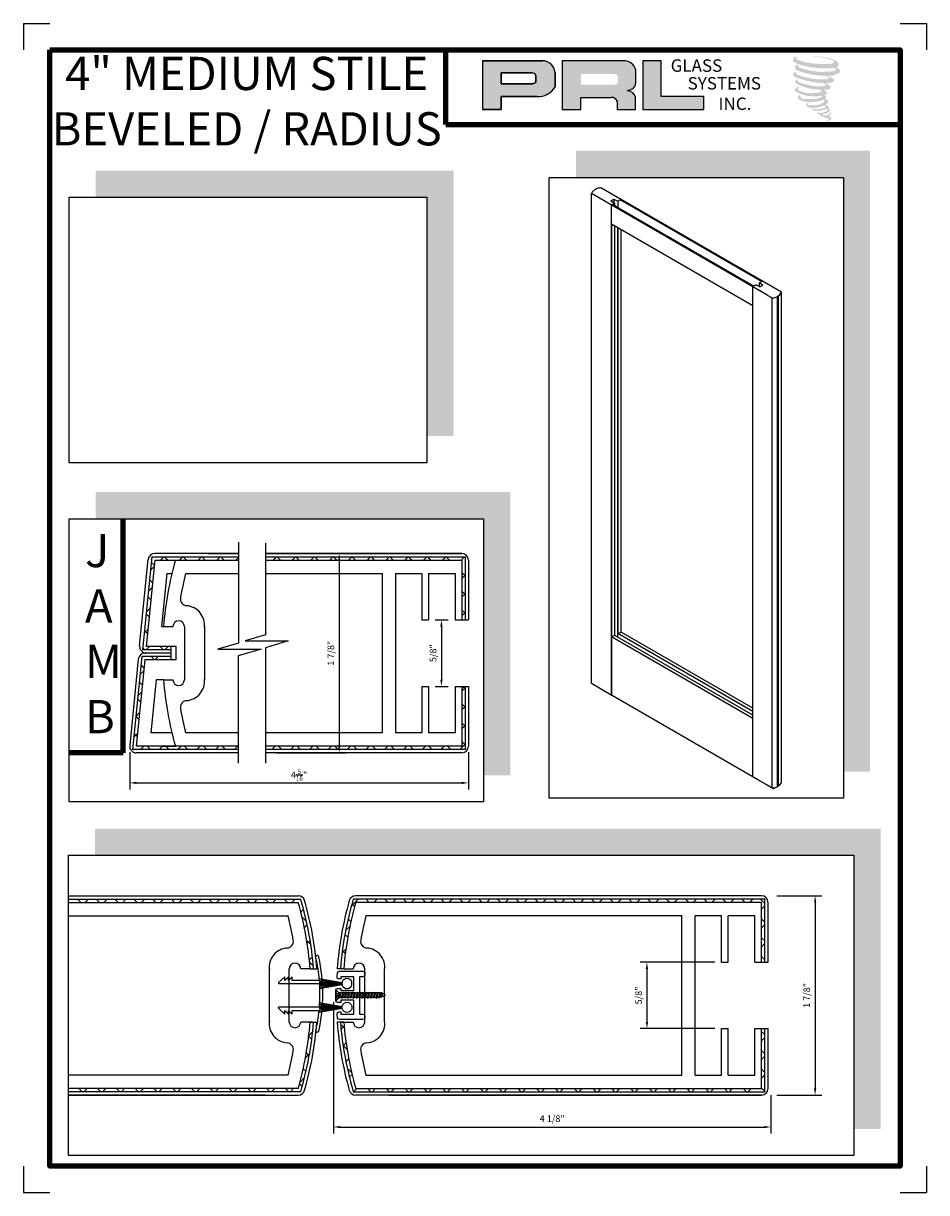
# Model space of a CAD drawing. Units: inches. Extents: x 150 to 158.5, y 17.4 to 28.4.
import ezdxf

# ---------------------------------------------------------------- set-up
doc = ezdxf.new("R2010")
doc.units = ezdxf.units.IN
doc.header["$MEASUREMENT"] = 0
doc.linetypes.add('DASHED', pattern=[0.75, 0.5, -0.25])
doc.layers.add('ADPDETAIL1', color=1, linetype='Continuous')
doc.layers.add('ADPDETAIL3', color=5, linetype='Continuous')
doc.layers.add('Rails', color=4, linetype='Continuous', lineweight=30)
doc.layers.add('THICK', color=5, linetype='Continuous', lineweight=120)
doc.layers.add('SHEET', color=40, linetype='Continuous', plot=False)
doc.styles.add('PRL arch det', font='ROMANS.shx')
doc.styles.add('SMALL', font='ALD721N.TTF', dxfattribs={"width": 0.75, "height": 0.1875})
doc.styles.get("Standard").update_dxf_attribs({"font": 'arial.ttf'})
doc.dimstyles.new('PRL arch det', dxfattribs={"dimtxt": 0.125, "dimasz": 0.18, "dimexe": 0.125, "dimexo": 0.25, "dimgap": 0.0625, "dimtad": 1, "dimdec": 5, "dimzin": 0, "dimdsep": 46, "dimlunit": 4, "dimtxsty": 'PRL arch det', "dimcen": 0.09, "dimclrd": 1, "dimclre": 3, "dimclrt": 7, "dimadec": 0, "dimazin": 0, "dimtfac": 1, "dimtdec": 5, "dimtofl": 0, "dimtmove": 0, "dimatfit": 3, "dimfxl": 0, "dimfrac": 2, "dimtolj": 1, "dimtzin": 0, "dimlwd": -1, "dimlwe": -1, "dimarcsym": 0})
pattern_1 = [(45, (42.40302, -113.1271), (-0.08838835, 0.08838835), []), (135, (42.40302, -113.1271), (-0.08838835, -0.08838835), [])]
pattern_2 = [(45, (15.91737, -114.19153), (-0.08838835, 0.08838835), []), (135, (15.91737, -114.19153), (-0.08838835, -0.08838835), [])]
pattern_3 = [(45, (14.92117, -114.19153), (-0.08838835, 0.08838835), []), (135, (14.92117, -114.19153), (-0.08838835, -0.08838835), [])]

# ---------------------------------------------------------------- blocks, each defined once
blk = doc.blocks.new('*D50')
at = {"color": 3}
for p, q in [((152.354, 23.374), (153.007, 23.374)), ((152.354, 21.499), (153.007, 21.499))]:
    blk.add_line(p, q, dxfattribs=at)
at = {"color": 1}
blk.add_line((152.945, 23.311), (152.945, 21.561), dxfattribs=at)
for points in [[(152.934, 23.311), (152.955, 23.311), (152.945, 23.374)], [(152.934, 21.561), (152.955, 21.561), (152.945, 21.499)]]:
    blk.add_solid(points, dxfattribs=at)
at = {"layer": 'Defpoints', "color": 0}
for p in [(152.291, 23.374), (152.291, 21.499), (152.945, 21.499)]:
    blk.add_point(p, dxfattribs=at)
at = {"color": 7, "insert": (152.866, 22.436), "char_height": 0.0625, "attachment_point": 5, "rotation": 90, "style": 'PRL arch det'}
blk.add_mtext('\\A1;1 7/8"', dxfattribs=at)
blk = doc.blocks.new('*D51')
at = {"color": 3}
for p, q in [((153.848, 22.749), (153.969, 22.749)), ((153.848, 22.124), (153.969, 22.124))]:
    blk.add_line(p, q, dxfattribs=at)
at = {"color": 1}
blk.add_line((153.907, 22.686), (153.907, 22.186), dxfattribs=at)
for points in [[(153.896, 22.686), (153.917, 22.686), (153.907, 22.749)], [(153.896, 22.186), (153.917, 22.186), (153.907, 22.124)]]:
    blk.add_solid(points, dxfattribs=at)
at = {"layer": 'Defpoints', "color": 0}
for p in [(153.786, 22.749), (153.786, 22.124), (153.907, 22.124)]:
    blk.add_point(p, dxfattribs=at)
at = {"color": 7, "insert": (153.828, 22.436), "char_height": 0.0625, "attachment_point": 5, "rotation": 90, "style": 'PRL arch det'}
blk.add_mtext('\\A1;5/8"', dxfattribs=at)
blk = doc.blocks.new('*D52')
at = {"color": 3}
for p, q in [((150.973, 21.505), (150.973, 21.153)), ((154.161, 21.505), (154.161, 21.153))]:
    blk.add_line(p, q, dxfattribs=at)
at = {"color": 1}
blk.add_line((151.036, 21.216), (154.098, 21.216), dxfattribs=at)
for points in [[(151.036, 21.226), (151.036, 21.205), (150.973, 21.216)], [(154.098, 21.226), (154.098, 21.205), (154.161, 21.216)]]:
    blk.add_solid(points, dxfattribs=at)
at = {"layer": 'Defpoints', "color": 0}
for p in [(150.973, 21.567), (154.161, 21.567), (154.161, 21.216)]:
    blk.add_point(p, dxfattribs=at)
at = {"color": 7, "insert": (152.567, 21.291), "char_height": 0.0625, "attachment_point": 5, "style": 'PRL arch det'}
blk.add_mtext('\\A1;4{\\H0.6978x;\\S5/16;}"', dxfattribs=at)
blk = doc.blocks.new('SCREW')
at = {"layer": 'ADPDETAIL1', "linetype": 'Continuous'}
for p, q in [((0, -0.048), (0, 0.048)), ((0.005, 0.05), (0.027, 0.027)), ((0.026, 0), (0.029, 0.004)), ((0.026, 0), (0.029, -0.004)), ((0.027, -0.027), (0.027, 0.027)), ((0.029, 0.019), (0.027, 0.019)), ((0.031, 0.025), (0.029, 0.019)), ((0.029, 0.019), (0.043, -0.024)), ((0.031, 0.025), (0.039, 0.019)), ((0.048, -0.029), (0.031, 0.025)), ((0.056, 0.019), (0.039, 0.019)), ((0.039, 0.019), (0.053, -0.024)), ((0.058, 0.025), (0.056, 0.019)), ((0.056, 0.019), (0.07, -0.024)), ((0.058, 0.025), (0.066, 0.019)), ((0.075, -0.029), (0.058, 0.025)), ((0.083, 0.019), (0.066, 0.019)), ((0.066, 0.019), (0.08, -0.024)), ((0.085, 0.025), (0.083, 0.019)), ((0.083, 0.019), (0.097, -0.024)), ((0.085, 0.025), (0.093, 0.019)), ((0.102, -0.029), (0.085, 0.025)), ((0.11, 0.019), (0.093, 0.019)), ((0.093, 0.019), (0.107, -0.024)), ((0.112, 0.025), (0.11, 0.019)), ((0.11, 0.019), (0.124, -0.024)), ((0.112, 0.025), (0.12, 0.019)), ((0.129, -0.029), (0.112, 0.025)), ((0.137, 0.019), (0.12, 0.019)), ((0.12, 0.019), (0.134, -0.024)), ((0.139, 0.025), (0.137, 0.019)), ((0.137, 0.019), (0.151, -0.024)), ((0.139, 0.025), (0.147, 0.019)), ((0.156, -0.029), (0.139, 0.025)), ((0.164, 0.019), (0.147, 0.019)), ((0.147, 0.019), (0.161, -0.024)), ((0.166, 0.025), (0.164, 0.019)), ((0.164, 0.019), (0.178, -0.024)), ((0.166, 0.025), (0.174, 0.019)), ((0.183, -0.029), (0.166, 0.025)), ((0.191, 0.019), (0.174, 0.019)), ((0.174, 0.019), (0.188, -0.024)), ((0.193, 0.025), (0.191, 0.019)), ((0.191, 0.019), (0.205, -0.024)), ((0.193, 0.025), (0.201, 0.019)), ((0.21, -0.029), (0.193, 0.025)), ((0.218, 0.019), (0.201, 0.019)), ((0.201, 0.019), (0.215, -0.024)), ((0.22, 0.025), (0.218, 0.019)), ((0.218, 0.019), (0.232, -0.024)), ((0.22, 0.025), (0.228, 0.019)), ((0.237, -0.029), (0.22, 0.025)), ((0.245, 0.019), (0.228, 0.019)), ((0.228, 0.019), (0.242, -0.024)), ((0.247, 0.025), (0.245, 0.019)), ((0.245, 0.019), (0.259, -0.024)), ((0.247, 0.025), (0.255, 0.019)), ((0.264, -0.029), (0.247, 0.025)), ((0.272, 0.019), (0.255, 0.019)), ((0.255, 0.019), (0.269, -0.024)), ((0.274, 0.025), (0.272, 0.019)), ((0.272, 0.019), (0.286, -0.024)), ((0.274, 0.025), (0.282, 0.019)), ((0.291, -0.029), (0.274, 0.025)), ((0.299, 0.019), (0.282, 0.019)), ((0.282, 0.019), (0.296, -0.024)), ((0.301, 0.025), (0.299, 0.019)), ((0.299, 0.019), (0.313, -0.024)), ((0.301, 0.025), (0.309, 0.019)), ((0.318, -0.029), (0.301, 0.025)), ((0.326, 0.019), (0.309, 0.019)), ((0.309, 0.019), (0.323, -0.024)), ((0.328, 0.025), (0.326, 0.019)), ((0.326, 0.019), (0.34, -0.024)), ((0.328, 0.025), (0.336, 0.019)), ((0.345, -0.029), (0.328, 0.025)), ((0.353, 0.019), (0.336, 0.019)), ((0.336, 0.019), (0.35, -0.024)), ((0.355, 0.025), (0.353, 0.019)), ((0.353, 0.019), (0.367, -0.024)), ((0.355, 0.025), (0.363, 0.019)), ((0.372, -0.029), (0.355, 0.025)), ((0.38, 0.019), (0.363, 0.019)), ((0.363, 0.019), (0.377, -0.024)), ((0.382, 0.025), (0.38, 0.019)), ((0.38, 0.019), (0.394, -0.024)), ((0.382, 0.025), (0.39, 0.019)), ((0.399, -0.029), (0.382, 0.025)), ((0.407, 0.019), (0.39, 0.019)), ((0.39, 0.019), (0.404, -0.024)), ((0.409, 0.025), (0.407, 0.019)), ((0.407, 0.019), (0.421, -0.024)), ((0.407, 0.019), (0.421, -0.024)), ((0.426, -0.029), (0.409, 0.025)), ((0.409, 0.025), (0.417, 0.019)), ((0.455, 0.008), (0.417, 0.019)), ((0.417, 0.019), (0.431, -0.024)), ((0.432, 0.015), (0.443, -0.018)), ((0.005, -0.05), (0.027, -0.027)), ((0.043, -0.024), (0.027, -0.024)), ((0.043, -0.024), (0.048, -0.029)), ((0.053, -0.024), (0.048, -0.029)), ((0.07, -0.024), (0.053, -0.024)), ((0.07, -0.024), (0.075, -0.029)), ((0.08, -0.024), (0.075, -0.029)), ((0.097, -0.024), (0.08, -0.024)), ((0.097, -0.024), (0.102, -0.029)), ((0.107, -0.024), (0.102, -0.029)), ((0.124, -0.024), (0.107, -0.024)), ((0.124, -0.024), (0.129, -0.029)), ((0.134, -0.024), (0.129, -0.029)), ((0.151, -0.024), (0.134, -0.024)), ((0.151, -0.024), (0.156, -0.029)), ((0.161, -0.024), (0.156, -0.029)), ((0.178, -0.024), (0.161, -0.024)), ((0.178, -0.024), (0.183, -0.029)), ((0.188, -0.024), (0.183, -0.029)), ((0.205, -0.024), (0.188, -0.024)), ((0.205, -0.024), (0.21, -0.029)), ((0.215, -0.024), (0.21, -0.029)), ((0.232, -0.024), (0.215, -0.024)), ((0.232, -0.024), (0.237, -0.029)), ((0.242, -0.024), (0.237, -0.029)), ((0.259, -0.024), (0.242, -0.024)), ((0.259, -0.024), (0.264, -0.029)), ((0.269, -0.024), (0.264, -0.029)), ((0.286, -0.024), (0.269, -0.024)), ((0.286, -0.024), (0.291, -0.029)), ((0.296, -0.024), (0.291, -0.029)), ((0.313, -0.024), (0.296, -0.024)), ((0.313, -0.024), (0.318, -0.029)), ((0.323, -0.024), (0.318, -0.029)), ((0.34, -0.024), (0.323, -0.024)), ((0.34, -0.024), (0.345, -0.029)), ((0.35, -0.024), (0.345, -0.029)), ((0.367, -0.024), (0.35, -0.024)), ((0.367, -0.024), (0.372, -0.029)), ((0.377, -0.024), (0.372, -0.029)), ((0.394, -0.024), (0.377, -0.024)), ((0.394, -0.024), (0.399, -0.029)), ((0.404, -0.024), (0.399, -0.029)), ((0.421, -0.024), (0.404, -0.024)), ((0.421, -0.024), (0.426, -0.029)), ((0.431, -0.024), (0.426, -0.029)), ((0.456, -0.013), (0.431, -0.024))]:
    blk.add_line(p, q, dxfattribs=at)
for centre, radius, start, end in [((0.003, 0.048), 0.00286, 43.6483, 179.9982), ((0.452, -0.003), 0.0108, 294.1337, 72.7128), ((0.003, -0.048), 0.00286, 180.0014, 316.3521)]:
    blk.add_arc(centre, radius, start, end, dxfattribs=at)
at = {"layer": 'ADPDETAIL3', "linetype": 'DASHED'}
for p, q in [((0.034, 0), (0, 0.027)), ((0, 0), (0.034, 0)), ((0, -0.027), (0.034, 0))]:
    blk.add_line(p, q, dxfattribs=at)
at = {"layer": 'Defpoints', "color": 0, "linetype": 'ByBlock'}
blk.add_point((0, 0), dxfattribs=at)
blk.add_point((0, 0), dxfattribs=at)
blk = doc.blocks.new('*D53')
at = {"color": 3}
for p, q in [((152.891, 19.154), (152.891, 17.916)), ((157.006, 18.279), (157.006, 17.916))]:
    blk.add_line(p, q, dxfattribs=at)
at = {"color": 1}
blk.add_line((152.954, 17.978), (156.944, 17.978), dxfattribs=at)
for points in [[(152.954, 17.989), (152.954, 17.968), (152.891, 17.978)], [(156.944, 17.989), (156.944, 17.968), (157.006, 17.978)]]:
    blk.add_solid(points, dxfattribs=at)
at = {"layer": 'Defpoints', "color": 0}
for p in [(152.891, 19.216), (157.006, 18.341), (157.006, 17.978)]:
    blk.add_point(p, dxfattribs=at)
at = {"color": 7, "insert": (154.949, 18.057), "char_height": 0.0625, "attachment_point": 5, "style": 'PRL arch det'}
blk.add_mtext('\\A1;4 1/8"', dxfattribs=at)
blk = doc.blocks.new('*D54')
at = {"color": 3}
for p, q in [((157.063, 20.154), (157.486, 20.154)), ((157.063, 18.279), (157.486, 18.279))]:
    blk.add_line(p, q, dxfattribs=at)
at = {"color": 1}
blk.add_line((157.423, 20.091), (157.423, 18.341), dxfattribs=at)
for points in [[(157.413, 20.091), (157.434, 20.091), (157.423, 20.154)], [(157.413, 18.341), (157.434, 18.341), (157.423, 18.279)]]:
    blk.add_solid(points, dxfattribs=at)
at = {"layer": 'Defpoints', "color": 0}
for p in [(157, 20.154), (157, 18.279), (157.423, 18.279)]:
    blk.add_point(p, dxfattribs=at)
at = {"color": 7, "insert": (157.344, 19.216), "char_height": 0.0625, "attachment_point": 5, "rotation": 90, "style": 'PRL arch det'}
blk.add_mtext('\\A1;1 7/8"', dxfattribs=at)
blk = doc.blocks.new('*D55')
at = {"color": 3}
for p, q in [((156.481, 19.529), (155.778, 19.529)), ((156.481, 18.904), (155.778, 18.904))]:
    blk.add_line(p, q, dxfattribs=at)
at = {"color": 1}
blk.add_line((155.841, 19.466), (155.841, 18.966), dxfattribs=at)
for points in [[(155.83, 19.466), (155.851, 19.466), (155.841, 19.529)], [(155.83, 18.966), (155.851, 18.966), (155.841, 18.904)]]:
    blk.add_solid(points, dxfattribs=at)
at = {"layer": 'Defpoints', "color": 0}
for p in [(156.544, 19.529), (155.841, 18.904), (156.544, 18.904)]:
    blk.add_point(p, dxfattribs=at)
at = {"color": 7, "insert": (155.762, 19.216), "char_height": 0.0625, "attachment_point": 5, "rotation": 90, "style": 'PRL arch det'}
blk.add_mtext('\\A1;5/8"', dxfattribs=at)

msp = doc.modelspace()

# ---------------------------------------------------------------- hatches: boundary and pattern name
for points in [[(157.63997, 27.95558, 0.18811563), (157.64099, 27.99216, 0.15984431), (157.52131, 28.03892, 0.05578775), (157.42425, 28.05292, 0.01590184), (157.41166, 28.05292, 0.49797195), (157.41255, 28.04939, 0.00930641), (157.43124, 28.04796, -0.01457365), (157.45845, 28.04446, -0.02822471), (157.5148, 28.03422, -0.02588953), (157.57481, 28.01893, -0.20113417), (157.60357, 27.99896, -0.25850073), (157.55828, 27.97973, -0.04843967), (157.34969, 27.99193, -0.07010625), (157.2543, 28.02296, -0.83762011), (157.25282, 28.04523, 0.69934878), (157.25206, 28.04818, 0.45345355), (157.21459, 28.00786, 0.10466253), (157.25864, 27.98088, 0.0847025), (157.51804, 27.93847, 0.05274313), (157.59698, 27.94, -1.33647978), (157.59878, 27.91359, -0.12157955), (157.3026, 27.93573, -0.17038592), (157.2618, 27.95718, -0.1718286), (157.26523, 27.96532, 0.37677464), (157.27093, 27.97168, 0.1172168), (157.2511, 27.97044, 0.69567953), (157.24728, 27.92235, 0.09122385), (157.49391, 27.86899, -0.03416805), (157.5174, 27.86764, -0.15920237), (157.55404, 27.84619, -0.4889897), (157.54628, 27.83763, -0.04873628), (157.46996, 27.83424, -0.08923411), (157.25101, 27.88095, -0.27564809), (157.24261, 27.89009, -0.32252395), (157.25206, 27.89726, 0.739414), (157.25092, 27.90071, 0.35482471), (157.21597, 27.88667, 0.35210787), (157.24129, 27.8549, 0.07213429), (157.45142, 27.80204, -0.06542275), (157.49969, 27.79975, -0.12290835), (157.52556, 27.78019, -0.18288291), (157.47837, 27.76821, -0.08379754), (157.35783, 27.78305, -0.05867808), (157.26426, 27.81068, -0.31353022), (157.25633, 27.82193, -0.42354589), (157.26159, 27.82822, 0.57134183), (157.25326, 27.8322, 0.43155899), (157.23738, 27.80098, 0.12863625), (157.45629, 27.73837, -0.5027591), (157.48443, 27.72101, -0.13727995), (157.42309, 27.70623, -0.1281827), (157.27061, 27.72818, -0.64719706), (157.2684, 27.75334, 1.04413608), (157.26324, 27.76106, 0.53122577), (157.2362, 27.72358, 0.13750016), (157.38132, 27.67717, 0.07209577), (157.48018, 27.68044, -1.04199713), (157.48772, 27.67325, -0.16637175), (157.45359, 27.6555, -0.05421364), (157.35212, 27.64879, -0.03341077), (157.30505, 27.65284, -0.30513626), (157.28337, 27.67028, -0.38226005), (157.28596, 27.67796, 0.57927337), (157.26965, 27.68178, 0.44310443), (157.26914, 27.64634, 0.13164471), (157.36943, 27.622, 0.09842028), (157.49265, 27.63894, -0.66869364), (157.5105, 27.62516, -0.11497936), (157.46793, 27.59944, -0.14895967), (157.35748, 27.59415, -0.377121), (157.36568, 27.61307, 0.61359108), (157.354, 27.61344, 0.71220463), (157.35898, 27.5719, 0.10492824), (157.41929, 27.56678, 0.09913799), (157.49499, 27.58491, -0.28413776), (157.52311, 27.58442, -0.6450478), (157.52327, 27.57306, -0.09760676), (157.47595, 27.55583, -0.08526996), (157.42026, 27.55498, 0.02047379), (157.41219, 27.56001, 0.91555502), (157.40237, 27.54852, 0.20114132), (157.43671, 27.53981, 0.1157868), (157.52007, 27.5517, -0.0244205), (157.53506, 27.55739, -0.67439793), (157.54023, 27.54748, -0.20122972), (157.48879, 27.5198, -0.08465922), (157.45707, 27.51823, -0.49042359), (157.45368, 27.52709, -0.14080333), (157.45748, 27.53177, 0.7436951), (157.4514, 27.53407, 0.30509268), (157.44517, 27.51342, 0.26123007), (157.47119, 27.50558, -0.48077623), (157.47347, 27.50148, 0.56857795), (157.48799, 27.48357, 0.00586527), (157.50883, 27.48267, -0.51977895), (157.51001, 27.48114, 0.35583086), (157.51485, 27.47402, -0.00379804), (157.52864, 27.46993, 0.0717179), (157.53828, 27.46786, 0.00680918), (157.55053, 27.46493, -0.13002747), (157.55595, 27.45898, -0.37022287), (157.55128, 27.45123, 0.00807418), (157.5423, 27.44606, -0.04709367), (157.53898, 27.44448, 0.34097195), (157.538, 27.4446, 0.36942921), (157.53658, 27.44035, 0.54187949), (157.54225, 27.43925, 0.11294301), (157.57509, 27.46088, 0.0989918), (157.57643, 27.46924, 0.21409667), (157.57366, 27.47483, 0.06426193), (157.56131, 27.48197, -0.19538867), (157.55545, 27.49232, 0.15835558), (157.57249, 27.51017, 0.31958181), (157.56665, 27.52105, 0.06413455), (157.5591, 27.52425, 0.49526863), (157.55716, 27.52094, -0.36487583), (157.56267, 27.51039, -0.07826545), (157.54257, 27.50003, -0.07648153), (157.51141, 27.49479, -0.02880748), (157.49603, 27.49472, -0.95458063), (157.49592, 27.50854, 0.02899707), (157.52007, 27.51276, 0.24357052), (157.56301, 27.54663, 0.43731684), (157.5531, 27.55917, -0.39667912), (157.54618, 27.56499, 0.22951701), (157.55046, 27.57612, 0.2139492), (157.53289, 27.59065, 0.02807827), (157.52731, 27.5909, -0.30078455), (157.52102, 27.59587, 0.21144576), (157.54512, 27.62466, 0.33412934), (157.53342, 27.64241, 0.06902323), (157.52165, 27.64661, -0.03709425), (157.5173, 27.64701, -0.6419816), (157.51765, 27.65095, 0.57418884), (157.51523, 27.68435, -0.73293301), (157.51455, 27.69141, 0.29625738), (157.53383, 27.70798, 0.30832655), (157.51022, 27.73218, -0.68820746), (157.50742, 27.73583, -0.16824448), (157.51957, 27.73657, 0.19081344), (157.56388, 27.74774, 0.24605644), (157.56584, 27.77151, 0.08608648), (157.51624, 27.79875, -0.90820137), (157.51685, 27.80159, 0.02408239), (157.56772, 27.80266, 0.24501371), (157.5952, 27.81429, 0.29761965), (157.60204, 27.83275, 0.11431315), (157.54609, 27.86297, -0.09170651), (157.54011, 27.86619, -0.56217305), (157.54193, 27.86774, 0.06466503), (157.6058, 27.87585, 0.06926987), (157.65039, 27.895, 0.28755998), (157.65741, 27.91395, 0.37224997), (157.63048, 27.93778, -0.05218457), (157.62123, 27.94143, -0.36093218), (157.62541, 27.94537, 0.21387626)], [(156.37662, 27.54997), (156.37662, 27.67361), (155.97544, 27.67361), (155.97545, 28.0099), (155.80085, 28.0099), (155.80085, 27.54997)], [(157.94069, 27.16245), (155.17157, 27.16245), (155.17157, 26.91245), (157.69069, 26.91245), (157.69069, 21.32192), (157.94069, 21.32192)], [(154.02084, 26.97601), (150.65351, 26.97601), (150.65351, 26.72601), (153.77084, 26.72601), (153.77084, 24.47775), (154.02084, 24.47775)], [(154.55404, 23.95106), (150.65351, 23.95106), (150.65351, 23.70106), (154.30404, 23.70106), (154.30404, 21.2867), (154.55404, 21.2867)], [(158.03892, 20.78566), (150.64771, 20.78566), (150.64771, 20.53566), (157.78892, 20.53566), (157.78892, 17.96081), (158.03892, 17.96081)]]:
    msp.add_hatch(color=256).paths.add_polyline_path(points)
h = msp.add_hatch(color=256)
h.paths.add_polyline_path([(154.29375, 27.54997), (154.46841, 27.54997), (154.46841, 27.6744), (154.80554, 27.6744, 0.29257955), (154.97602, 27.76387), (154.97602, 27.89832, 0.38584331), (154.85719, 28.0099), (154.29375, 28.0099)])
h.paths.add_polyline_path([(154.46754, 27.89533), (154.75899, 27.89533, -0.28493857), (154.79506, 27.87413), (154.79506, 27.80599), (154.78511, 27.80119), (154.77095, 27.79435), (154.75355, 27.79151), (154.46754, 27.79151)], flags=16)
h = msp.add_hatch(color=256)
h.paths.add_polyline_path([(155.04267, 28.0099), (155.04267, 27.54997), (155.21827, 27.54997), (155.21827, 27.66452), (155.50557, 27.66452, -0.31646425), (155.56149, 27.62959), (155.56149, 27.54997), (155.7342, 27.54997), (155.7342, 27.66689, 0.2985214), (155.66177, 27.72696, -1), (155.66177, 27.73215, 0.35986415), (155.73755, 27.80052), (155.73755, 27.92043, 0.34870163), (155.6178, 28.0099)])
h.paths.add_polyline_path([(155.53233, 27.88451, -0.23304285), (155.56778, 27.86156), (155.56778, 27.80752, -0.23913358), (155.53879, 27.78396), (155.22038, 27.78396), (155.22038, 27.88451)], flags=16)
h = msp.add_hatch()
h.set_pattern_fill('ANSI37', color=256, style=0)
h.set_pattern_definition(pattern_1)
h.paths.add_polyline_path([(152.25203, 23.34209), (152.25203, 23.31109), (154.09819, 23.31109), (154.09819, 22.74859), (154.12919, 22.74859), (154.12919, 23.34209)])
h.paths.add_polyline_path([(151.99649, 23.31109), (151.99649, 23.34209), (151.18232, 23.34209), (151.09482, 22.46709), (151.36426, 22.46709), (151.36426, 22.49859), (151.12913, 22.49859), (151.21038, 23.31109)])
h = msp.add_hatch()
h.set_pattern_fill('ANSI37', color=256, style=0)
h.set_pattern_definition(pattern_1)
h.paths.add_polyline_path([(152.25084, 21.56109), (152.25084, 21.53009), (154.12919, 21.53009), (154.12919, 22.12359), (154.09819, 22.12359), (154.09819, 21.56109)])
h.paths.add_polyline_path([(151.9953, 21.53009), (151.9953, 21.56109), (151.03538, 21.56109), (151.11663, 22.37359), (151.36426, 22.37359), (151.36426, 22.40459), (151.08857, 22.40459), (151.00112, 21.53009)])
h = msp.add_hatch()
h.set_pattern_fill('ANSI37', color=256, style=0)
h.set_pattern_definition(pattern_2)
edge = h.paths.add_edge_path()
edge.add_line((150.39771, 20.12221), (150.39771, 20.09121))
edge.add_line((150.39771, 20.09121), (152.55953, 20.09121))
edge.add_arc((149.49198, 19.21621), 3.1899, 4.495013, 15.920491, ccw=False)
edge.add_line((152.67207, 19.46621), (152.70316, 19.46621))
edge.add_arc((149.49198, 19.21621), 3.2209, 4.451663, 16.337075)
edge.add_line((152.58283, 20.12221), (150.39771, 20.12221))
h = msp.add_hatch()
h.set_pattern_fill('ANSI37', color=256, style=0)
h.set_pattern_definition(pattern_3)
h.paths.add_polyline_path([(153.07676, 20.12221, 0.05190643), (152.95643, 19.46621), (152.98753, 19.46621, -0.04989439), (153.10007, 20.09121), (156.91882, 20.09121), (156.91882, 19.52871), (156.94982, 19.52871), (156.94982, 20.12221)])
h = msp.add_hatch()
h.set_pattern_fill('ANSI37', color=256, style=0)
h.set_pattern_definition(pattern_2)
edge = h.paths.add_edge_path()
edge.add_line((150.39771, 18.34121), (150.39771, 18.31021))
edge.add_line((150.39771, 18.31021), (152.58283, 18.31021))
edge.add_arc((149.49198, 19.21621), 3.2209, 343.662925, 355.548337)
edge.add_line((152.70316, 18.96621), (152.67207, 18.96621))
edge.add_arc((149.49198, 19.21621), 3.1899, 344.079509, 355.504987, ccw=False)
edge.add_line((152.55953, 18.34121), (150.39771, 18.34121))
h = msp.add_hatch()
h.set_pattern_fill('ANSI37', color=256, style=0)
h.set_pattern_definition(pattern_3)
h.paths.add_polyline_path([(153.10007, 18.34121, -0.04989439), (152.98753, 18.96621), (152.95643, 18.96621, 0.05190643), (153.07676, 18.31021), (156.94982, 18.31021), (156.94982, 18.90371), (156.91882, 18.90371), (156.91882, 18.34121)])

# ---------------------------------------------------------------- linework, layer by layer
for p, q in [((154.85719, 28.0099), (154.29375, 28.0099)), ((154.29375, 28.0099), (154.29375, 27.54997)), ((154.29375, 28.0099), (154.85719, 28.0099)), ((155.6178, 28.0099), (155.04267, 28.0099)), ((155.04267, 28.0099), (155.04267, 27.54997)), ((155.80085, 28.0099), (155.80085, 27.54997)), ((155.97545, 28.0099), (155.80085, 28.0099)), ((155.97544, 27.67361), (155.97545, 28.0099)), ((154.46754, 27.89565), (154.46754, 27.79151)), ((154.46754, 27.79151), (154.46754, 27.89533)), ((154.46754, 27.89533), (154.76088, 27.89533)), ((154.76088, 27.89533), (154.46754, 27.89533)), ((154.79506, 27.87413), (154.79506, 27.80685)), ((154.79506, 27.80685), (154.79506, 27.87413)), ((154.97602, 27.76387), (154.97602, 27.89832)), ((154.97602, 27.89832), (154.97602, 27.76387)), ((155.73755, 27.80052), (155.73755, 27.92043)), ((154.75114, 27.79151), (154.46754, 27.79151)), ((154.46754, 27.79151), (154.75114, 27.79151)), ((154.7558, 27.79188), (154.75114, 27.79151)), ((154.75114, 27.79151), (154.7558, 27.79188)), ((154.76103, 27.79273), (154.7558, 27.79188)), ((154.7558, 27.79188), (154.76103, 27.79273)), ((154.76683, 27.79416), (154.76103, 27.79273)), ((154.76103, 27.79273), (154.76683, 27.79416)), ((154.77378, 27.79643), (154.76683, 27.79416)), ((154.76683, 27.79416), (154.77378, 27.79643)), ((154.77902, 27.79825), (154.77378, 27.79643)), ((154.77378, 27.79643), (154.77902, 27.79825)), ((154.78511, 27.80119), (154.77902, 27.79825)), ((154.77902, 27.79825), (154.78511, 27.80119)), ((154.78877, 27.80296), (154.78511, 27.80119)), ((154.78511, 27.80119), (154.78877, 27.80296)), ((154.79183, 27.80478), (154.78877, 27.80296)), ((154.78877, 27.80296), (154.79183, 27.80478)), ((154.79506, 27.80685), (154.79183, 27.80478)), ((154.79183, 27.80478), (154.79506, 27.80685)), ((154.46841, 27.54997), (154.46841, 27.6744)), ((154.46841, 27.6744), (154.80554, 27.6744)), ((154.80554, 27.6744), (154.46841, 27.6744)), ((154.46841, 27.6744), (154.46841, 27.54997)), ((155.21827, 27.54997), (155.21827, 27.66452)), ((155.21827, 27.66452), (155.50557, 27.66452)), ((155.56149, 27.62959), (155.56149, 27.54997)), ((155.7342, 27.54997), (155.7342, 27.66689)), ((156.37662, 27.67361), (155.97544, 27.67361)), ((156.37662, 27.54997), (156.37662, 27.67361)), ((154.29375, 27.54997), (154.46841, 27.54997)), ((154.46841, 27.54997), (154.29375, 27.54997)), ((155.04267, 27.54997), (155.21827, 27.54997)), ((155.56149, 27.54997), (155.7342, 27.54997)), ((155.80085, 27.54997), (156.37662, 27.54997)), ((155.31766, 22.14967), (155.31766, 26.76153)), ((156.97881, 25.80247), (155.31766, 26.76153)), ((157.1075, 25.83118), (155.40687, 26.81304)), ((155.49977, 26.69076), (155.52954, 26.70795)), ((155.49977, 26.69076), (155.5355, 26.67014)), ((155.50573, 26.65295), (155.5355, 26.67014)), ((155.50573, 22.04132), (155.50573, 26.65295)), ((156.84484, 25.89012), (155.51466, 26.65811)), ((155.52954, 26.70795), (155.56527, 26.68733)), ((155.52954, 26.70795), (155.52954, 26.67358)), ((155.5355, 26.67014), (155.5355, 26.64608)), ((155.56527, 26.68733), (155.59504, 26.70451)), ((155.56527, 26.68733), (155.56527, 26.62889)), ((156.91927, 25.93309), (155.58908, 26.70108)), ((156.83591, 25.70278), (155.50573, 26.47076)), ((155.50766, 22.04108), (155.50766, 26.46965)), ((155.5096, 22.59035), (155.5096, 26.46853)), ((155.53743, 22.60373), (155.53743, 26.45246)), ((155.56527, 22.58766), (155.56527, 26.43639)), ((155.5672, 22.6228), (155.5672, 26.43527)), ((155.56914, 22.62357), (155.56914, 26.43415)), ((155.59697, 22.63466), (155.59697, 26.41808)), ((156.83591, 25.88497), (156.86568, 25.90215)), ((156.83591, 21.27311), (156.83591, 25.88497)), ((156.90155, 25.88145), (156.86568, 25.90215)), ((156.89536, 25.91929), (156.92513, 25.93647)), ((156.93122, 25.89858), (156.89536, 25.91929)), ((156.89536, 25.91929), (156.89536, 25.88502)), ((156.90155, 25.88145), (156.93132, 25.89863)), ((156.97881, 25.80247), (157.01829, 25.77967)), ((157.01829, 21.16782), (157.01829, 25.77967)), ((157.06853, 21.18017), (157.06853, 25.79203)), ((157.07688, 21.18817), (157.07688, 25.80003)), ((157.07707, 21.18745), (157.07707, 25.79931)), ((157.0771, 21.1874), (157.0771, 25.79926)), ((157.07757, 21.18694), (157.07757, 25.7988)), ((157.07834, 21.18671), (157.07834, 25.79857)), ((157.07912, 21.18694), (157.07912, 25.7988)), ((157.1075, 21.21932), (157.1075, 25.83118)), ((151.99649, 23.48), (151.99649, 22.53089)), ((152.25203, 23.47145), (152.25203, 22.60746)), ((151.18232, 23.34209), (151.09482, 22.46709)), ((151.18232, 23.34209), (151.99649, 23.34209)), ((151.99649, 23.37359), (151.21038, 23.37359)), ((151.71631, 23.37359), (151.99649, 23.37359)), ((152.25203, 23.37359), (154.09819, 23.37359)), ((154.09819, 23.37359), (152.25203, 23.37359)), ((152.25203, 23.34209), (154.12919, 23.34209)), ((154.12919, 23.34209), (154.12919, 22.74859)), ((151.06694, 22.50481), (151.14819, 23.31731)), ((151.21038, 23.31109), (151.12913, 22.49859)), ((151.21038, 23.31109), (151.99649, 23.31109)), ((152.25203, 23.31109), (154.09819, 23.31109)), ((154.09819, 23.31109), (154.09819, 22.74859)), ((154.16069, 23.31109), (154.16069, 22.74859)), ((151.3235, 23.18609), (151.2735, 22.68609)), ((151.3235, 23.18609), (151.37088, 23.18609)), ((151.49964, 23.18609), (151.99649, 23.18609)), ((152.25203, 23.18609), (153.34819, 23.18609)), ((153.34819, 23.18609), (153.34819, 21.68609)), ((153.47319, 23.18609), (153.47319, 21.68609)), ((153.47319, 23.18609), (153.72319, 23.18609)), ((153.47319, 23.18609), (153.72319, 23.18609)), ((153.47319, 23.18609), (153.72319, 23.18609)), ((153.65444, 23.18609), (153.72319, 23.18609)), ((153.72319, 23.18609), (153.72319, 22.74859)), ((153.78569, 23.18609), (153.78569, 22.74859)), ((153.78569, 23.18609), (154.03569, 23.18609)), ((153.78569, 23.18609), (154.03569, 23.18609)), ((153.78569, 23.18609), (154.03569, 23.18609)), ((153.78569, 23.18609), (154.03569, 23.18609)), ((154.03569, 23.18609), (154.03569, 22.74859)), ((151.2735, 22.68609), (151.38078, 22.68609)), ((151.48829, 22.68609), (151.48829, 22.18609)), ((151.67579, 22.68609), (151.67579, 22.18609)), ((153.72319, 22.74859), (153.78569, 22.74859)), ((154.03569, 22.74859), (154.09819, 22.74859)), ((154.09819, 22.74859), (154.16069, 22.74859)), ((152.25203, 22.60746), (152.0596, 22.5507)), ((152.0596, 22.5507), (152.46542, 22.5507)), ((152.46542, 22.5507), (152.25084, 22.48617)), ((155.53743, 22.60373), (155.50819, 22.58967)), ((156.83591, 21.82311), (155.50819, 22.58967)), ((155.50819, 22.58967), (155.50819, 22.03967)), ((156.83591, 21.85405), (155.53743, 22.60373)), ((155.56527, 22.62203), (155.59697, 22.63466)), ((156.83591, 21.88842), (155.56527, 22.62203)), ((156.83591, 21.91936), (155.59697, 22.63466)), ((151.36426, 22.46709), (151.09482, 22.46709)), ((151.41069, 22.49859), (151.12913, 22.49859)), ((151.36426, 22.37359), (151.36426, 22.49859)), ((151.41069, 22.37359), (151.41069, 22.49859)), ((151.99649, 22.53089), (151.80406, 22.47412)), ((151.80406, 22.47412), (152.20987, 22.47412)), ((152.20987, 22.47412), (151.9953, 22.40959)), ((152.25084, 22.48617), (152.25084, 21.40201)), ((151.05444, 22.37981), (150.97319, 21.56731)), ((151.08857, 22.40459), (151.00112, 21.53009)), ((151.11663, 22.37359), (151.03538, 21.56109)), ((151.36426, 22.40459), (151.08857, 22.40459)), ((151.36426, 22.43609), (151.11663, 22.43609)), ((151.41069, 22.37359), (151.11663, 22.37359)), ((151.12291, 22.4364), (151.12288, 22.43609)), ((151.9953, 22.40959), (151.9953, 21.40007)), ((151.2235, 22.18609), (151.1735, 21.68609)), ((151.29127, 22.18609), (151.2235, 22.18609)), ((151.29127, 22.18609), (151.38078, 22.18609)), ((153.72319, 22.12359), (153.72319, 21.68609)), ((153.72319, 22.12359), (153.78569, 22.12359)), ((153.78569, 22.12359), (153.78569, 21.68609)), ((154.03569, 22.12359), (154.03569, 21.68609)), ((154.03569, 22.12359), (154.09819, 22.12359)), ((154.09819, 22.12359), (154.09819, 21.56109)), ((154.09819, 22.12359), (154.16069, 22.12359)), ((154.12919, 22.12359), (154.12919, 21.53009)), ((154.16069, 22.12359), (154.16069, 21.56109)), ((155.50481, 22.04163), (155.31766, 22.14967)), ((156.8895, 21.24217), (155.50819, 22.03967)), ((151.37088, 21.68609), (151.1735, 21.68609)), ((151.37088, 21.68609), (151.1735, 21.68609)), ((151.9953, 21.68609), (151.49964, 21.68609)), ((151.9953, 21.68609), (151.49964, 21.68609)), ((153.34819, 21.68609), (152.25084, 21.68609)), ((153.34819, 21.68609), (152.25084, 21.68609)), ((153.52944, 21.68609), (153.47319, 21.68609)), ((153.72319, 21.68609), (153.47319, 21.68609)), ((153.72319, 21.68609), (153.47319, 21.68609)), ((153.72319, 21.68609), (153.47319, 21.68609)), ((153.72319, 21.68609), (153.47319, 21.68609)), ((154.03569, 21.68609), (153.78569, 21.68609)), ((154.03569, 21.68609), (153.78569, 21.68609)), ((154.03569, 21.68609), (153.78569, 21.68609)), ((154.03569, 21.68609), (153.78569, 21.68609)), ((151.9953, 21.56109), (151.03538, 21.56109)), ((151.27881, 21.56109), (151.40381, 21.56109)), ((154.09819, 21.56109), (152.25084, 21.56109)), ((154.16069, 21.56731), (154.16069, 21.56109)), ((151.9953, 21.53009), (151.00112, 21.53009)), ((151.9953, 21.49859), (151.03538, 21.49859)), ((154.12919, 21.53009), (152.25084, 21.53009)), ((154.09819, 21.49859), (152.25084, 21.49859)), ((156.83591, 21.27311), (157.01829, 21.16782)), ((157.01829, 21.16782), (156.8895, 21.24217)), ((156.97881, 21.19061), (157.01829, 21.16782)), ((150.39771, 20.15371), (152.55953, 20.15371)), ((156.91882, 20.15371), (153.10007, 20.15371)), ((150.39771, 20.12221), (152.58283, 20.12221)), ((150.39771, 20.09121), (152.55953, 20.09121)), ((156.94982, 20.12221), (153.07676, 20.12221)), ((156.91882, 20.09121), (153.10007, 20.09121)), ((156.91882, 19.52871), (156.91882, 20.09121)), ((156.94982, 19.52871), (156.94982, 20.12221)), ((156.98132, 19.52871), (156.98132, 20.09121)), ((150.39771, 19.96621), (152.4637, 19.96621)), ((150.39771, 19.96621), (152.4637, 19.96621)), ((156.16882, 19.96621), (153.1959, 19.96621)), ((156.16882, 19.96621), (153.1959, 19.96621)), ((156.16882, 18.46621), (156.16882, 19.96621)), ((156.35007, 19.96621), (156.29382, 19.96621)), ((156.29382, 18.46621), (156.29382, 19.96621)), ((156.54382, 19.96621), (156.29382, 19.96621)), ((156.54382, 19.96621), (156.29382, 19.96621)), ((156.54382, 19.52871), (156.54382, 19.96621)), ((156.60632, 19.52871), (156.60632, 19.96621)), ((156.85632, 19.96621), (156.60632, 19.96621)), ((156.85632, 19.96621), (156.60632, 19.96621)), ((156.85632, 19.52871), (156.85632, 19.96621)), ((156.54382, 19.52871), (156.60632, 19.52871)), ((156.85632, 19.52871), (156.91882, 19.52871)), ((156.91882, 19.52871), (156.98132, 19.52871)), ((152.28755, 18.96621), (152.28755, 19.46621)), ((152.47505, 18.96621), (152.47505, 19.46621)), ((152.67207, 19.46621), (152.58256, 19.46621)), ((152.67207, 19.46621), (152.73476, 19.46621)), ((152.98753, 19.46621), (152.92484, 19.46621)), ((152.98753, 19.46621), (153.07704, 19.46621)), ((153.18454, 18.96621), (153.18454, 19.46621)), ((153.37204, 18.96621), (153.37204, 19.46621)), ((152.68984, 18.96621), (152.58256, 18.96621)), ((152.67207, 18.96621), (152.73476, 18.96621)), ((152.98753, 18.96621), (152.92484, 18.96621)), ((152.96975, 18.96621), (153.07704, 18.96621)), ((156.54382, 18.46621), (156.54382, 18.90371)), ((156.54382, 18.90371), (156.60632, 18.90371)), ((156.60632, 18.46621), (156.60632, 18.90371)), ((156.85632, 18.46621), (156.85632, 18.90371)), ((156.85632, 18.90371), (156.91882, 18.90371)), ((156.91882, 18.34121), (156.91882, 18.90371)), ((156.91882, 18.90371), (156.98132, 18.90371)), ((156.94982, 18.31021), (156.94982, 18.90371)), ((156.98132, 18.34121), (156.98132, 18.90371)), ((152.4637, 18.46621), (150.39771, 18.46621)), ((153.1959, 18.46621), (156.16882, 18.46621)), ((156.29382, 18.46621), (156.54382, 18.46621)), ((156.29382, 18.46621), (156.54382, 18.46621)), ((156.47507, 18.46621), (156.54382, 18.46621)), ((156.60632, 18.46621), (156.85632, 18.46621)), ((156.60632, 18.46621), (156.85632, 18.46621)), ((156.60632, 18.46621), (156.85632, 18.46621)), ((152.55953, 18.34121), (150.39771, 18.34121)), ((152.58283, 18.31021), (150.39771, 18.31021)), ((152.24703, 18.27871), (150.39771, 18.27871)), ((150.39771, 18.27871), (152.55953, 18.27871)), ((153.07676, 18.31021), (156.94982, 18.31021)), ((153.10007, 18.34121), (156.91882, 18.34121)), ((156.91882, 18.27871), (153.10007, 18.27871)), ((153.41257, 18.27871), (156.91882, 18.27871))]:
    msp.add_line(p, q)
at = {"color": 6}
for p, q in [((157.02346, 21.16483), (157.03239, 21.15967)), ((157.03239, 21.15967), (157.03239, 21.1666)), ((157.04132, 21.16483), (157.03239, 21.15967))]:
    msp.add_line(p, q, dxfattribs=at)
for points in [[(154.92157, 26.91245), (157.69069, 26.91245), (157.69069, 21.07192), (154.92157, 21.07192)], [(153.77084, 24.22775), (150.40351, 24.22775), (150.40351, 26.72601), (153.77084, 26.72601)], [(154.30404, 21.0367), (150.40351, 21.0367), (150.40351, 23.70106), (154.30404, 23.70106)], [(150.39771, 20.53566), (157.78892, 20.53566), (157.78892, 17.71081), (150.39771, 17.71081)], [(153.06316, 19.34294), (153.0564, 19.35621), (153.04588, 19.36673), (153.03261, 19.37349), (153.01791, 19.37582), (153.00321, 19.37349), (152.98994, 19.36673), (152.97942, 19.35621), (152.97266, 19.34294), (152.97138, 19.33644), (152.97107, 19.33441), (152.97084, 19.33236), (152.97071, 19.3303), (152.97033, 19.32824), (152.97071, 19.32618), (152.97084, 19.32412), (152.97107, 19.32207), (152.97138, 19.32004), (152.97266, 19.31354), (152.97942, 19.30027), (152.98994, 19.28975), (153.00321, 19.28299), (153.01791, 19.28066), (153.03261, 19.28299), (153.04588, 19.28975), (153.0564, 19.30027), (153.06316, 19.31354), (153.06515, 19.32824)], [(153.06316, 19.08948), (153.0564, 19.07621), (153.04588, 19.06569), (153.03261, 19.05893), (153.01791, 19.0566), (153.00321, 19.05893), (152.98994, 19.06569), (152.97942, 19.07621), (152.97266, 19.08948), (152.97138, 19.09598), (152.97107, 19.09801), (152.97084, 19.10006), (152.97071, 19.10212), (152.97033, 19.10418), (152.97071, 19.10624), (152.97084, 19.1083), (152.97107, 19.11035), (152.97138, 19.11238), (152.97266, 19.11888), (152.97942, 19.13215), (152.98994, 19.14267), (153.00321, 19.14943), (153.01791, 19.15176), (153.03261, 19.14943), (153.04588, 19.14267), (153.0564, 19.13215), (153.06316, 19.11888), (153.06515, 19.10418)]]:
    msp.add_lwpolyline(points, close=True)
for points in [[(152.75192, 19.57896, 1.16685417), (152.72248, 19.57216, -0.00278694), (152.72242, 19.57232, -0.0347865), (152.75526, 19.35748), (152.50333, 19.35748), (152.50333, 19.3913), (152.46748, 19.35748), (152.46748, 19.3913), (152.43163, 19.35748), (152.43163, 19.3913), (152.37446, 19.33736, 0.67877913), (152.37848, 19.32724), (152.75745, 19.32724, -0.0355366), (152.75561, 19.10524), (152.37649, 19.10524, 0.67877913), (152.37247, 19.09512), (152.43163, 19.03931), (152.43163, 19.07313), (152.46748, 19.03931), (152.46748, 19.07313), (152.50333, 19.03931), (152.50333, 19.07501), (152.75291, 19.07501, -0.03063086), (152.72242, 18.88602, 0.73911009), (152.75192, 18.87939, 0.11106832)], [(153.13447, 19.04076), (153.16854, 19.04076, -0.41421356), (153.18454, 19.02476), (153.18454, 19.00479, -0.41421356), (153.16854, 18.98879), (152.94611, 18.98879, -0.37828933), (152.93023, 19.00281), (152.9252, 19.04309, -0.45107414), (152.94108, 19.06107), (152.95966, 19.06107), (152.95966, 19.04076), (153.0825, 19.04076), (153.0825, 19.17115), (152.95966, 19.17115), (152.95966, 19.15084), (152.9275, 19.15084, -0.41421356), (152.9115, 19.16684), (152.9115, 19.26558, -0.41421356), (152.9275, 19.28158), (152.95966, 19.28158), (152.95966, 19.26127), (153.0825, 19.26127), (153.0825, 19.39166), (152.95966, 19.39166), (152.95966, 19.37135), (152.94108, 19.37135, -0.45107414), (152.9252, 19.38933), (152.93023, 19.42961, -0.37828933), (152.94611, 19.44363), (153.16854, 19.44363, -0.41421356), (153.18454, 19.42763), (153.18454, 19.40766, -0.41421356), (153.16854, 19.39166), (153.13447, 19.39166)]]:
    msp.add_lwpolyline(points, format="xyb", close=True)
at = {"linetype": 'Continuous'}
for points in [[(152.7554, 19.37453), (152.97138, 19.33645)], [(152.7554, 19.3628), (152.97107, 19.33441)], [(152.7554, 19.35121), (152.97084, 19.33236)], [(152.7554, 19.3397), (152.97071, 19.3303)], [(152.7554, 19.32824), (152.97067, 19.32824)], [(152.7554, 19.31678), (152.97071, 19.32618)], [(152.7554, 19.30527), (152.97084, 19.32412)], [(152.7554, 19.29368), (152.97107, 19.32208)], [(152.7554, 19.28196), (152.97138, 19.32004)], [(152.7554, 19.15046), (152.97138, 19.11238)], [(152.7554, 19.13874), (152.97107, 19.11034)], [(152.7554, 19.12715), (152.97084, 19.1083)], [(152.7554, 19.11564), (152.97071, 19.10624)], [(152.7554, 19.10418), (152.97067, 19.10418)], [(152.7554, 19.09272), (152.97071, 19.10212)], [(152.7554, 19.08121), (152.97084, 19.10006)], [(152.7554, 19.06962), (152.97107, 19.09801)], [(152.7554, 19.05789), (152.97138, 19.09597)]]:
    msp.add_lwpolyline(points, dxfattribs=at)
for centre, radius, start, end in [((154.85507, 27.88858), 0.12134, 4.602562, 88.997659), ((154.85507, 27.88858), 0.12134, 4.602562, 88.997659), ((155.62133, 27.88976), 0.1202, 14.786179, 91.681166), ((154.75993, 27.85565), 0.03969, 27.748585, 88.634229), ((154.75993, 27.85565), 0.03969, 27.748585, 88.634229), ((154.82087, 27.85233), 0.17859, 265.075563, 330.309149), ((154.82087, 27.85233), 0.17859, 265.075563, 330.309149), ((155.66177, 27.72956), 0.0026, 90, 270), ((155.65832, 27.81216), 0.08008, 272.473308, 351.64125), ((155.65217, 27.64168), 0.08582, 17.087645, 83.573605), ((155.5087, 27.60731), 0.0573, 22.887358, 93.130229), ((155.40675, 26.71023), 0.10281, 89.932528, 150.067472), ((157.02057, 25.87873), 0.09908, 268.678689, 298.948059), ((157.07834, 25.80003), 0.00146, 180, 302.389089), ((157.02057, 25.87873), 0.09908, 306.223707, 331.321311), ((151.21038, 23.31109), 0.0625, 90, 174.289407), ((154.09819, 23.31109), 0.0625, 0, 90), ((154.47136, 22.43609), 3.1899, 164.079509, 175.504987), ((154.47136, 22.43609), 3.0649, 165.835536, 170.247526), ((151.51235, 22.94468), 0.0625, 170.247526, 266.013193), ((151.49536, 22.70088), 0.18189, 352.735472, 86.013193), ((151.43442, 22.68609), 0.05387, 0, 180), ((151.12913, 22.49859), 0.0625, 174.289407, 270), ((151.11663, 22.37359), 0.0625, 90, 174.289407), ((154.47136, 22.43609), 3.1899, 184.495013, 195.920491), ((151.43442, 22.18609), 0.05387, 180, 0), ((151.49536, 22.17131), 0.18189, 273.986807, 7.264528), ((155.50766, 22.04881), 0.00773, 248.311203, 273.902185), ((151.51235, 21.92751), 0.0625, 93.986807, 189.752474), ((154.47136, 22.43609), 3.0649, 189.752474, 194.164464), ((151.03538, 21.56109), 0.0625, 174.289407, 270), ((154.09819, 21.56109), 0.0625, 270, 0), ((157.02057, 21.26687), 0.09908, 268.678689, 298.948059), ((157.07834, 21.18817), 0.00146, 180, 302.389089), ((157.02057, 21.26687), 0.09908, 306.223707, 331.321311), ((152.55953, 20.09121), 0.0625, 15.920491, 90), ((153.10007, 20.09121), 0.0625, 90, 164.079509), ((156.91882, 20.09121), 0.0625, 0, 90), ((149.49198, 19.21621), 3.1899, 4.495013, 15.920491), ((149.49198, 19.21621), 3.2209, 4.495013, 16.337075), ((149.49198, 19.21621), 3.2524, 4.408462, 15.920491), ((156.16762, 19.21621), 3.2524, 164.079509, 175.591538), ((156.16762, 19.21621), 3.2209, 163.662925, 175.504987), ((156.16762, 19.21621), 3.1899, 164.079509, 175.504987), ((149.49198, 19.21621), 3.0649, 9.752474, 14.164464), ((156.16762, 19.21621), 3.0649, 165.835536, 170.247526), ((152.45099, 19.72479), 0.0625, 273.986807, 9.752474), ((153.2086, 19.72479), 0.0625, 170.247526, 266.013193), ((152.46798, 19.48099), 0.18189, 93.986807, 187.264528), ((153.19161, 19.48099), 0.18189, 352.735472, 86.013193), ((152.52892, 19.46621), 0.05387, 0, 180), ((153.13068, 19.46621), 0.05387, 0, 180), ((152.46798, 18.95143), 0.18189, 172.735472, 266.013193), ((152.52892, 18.96621), 0.05387, 180, 0), ((149.49198, 19.21621), 3.1899, 344.079509, 355.504987), ((149.49198, 19.21621), 3.2209, 343.662925, 355.504987), ((149.49198, 19.21621), 3.2524, 344.079509, 355.591538), ((156.16762, 19.21621), 3.2524, 184.408462, 195.920491), ((156.16762, 19.21621), 3.2209, 184.495013, 196.337075), ((156.16762, 19.21621), 3.1899, 184.495013, 195.920491), ((153.13068, 18.96621), 0.05387, 180, 0), ((153.19161, 18.95143), 0.18189, 273.986807, 7.264528), ((152.45099, 18.70763), 0.0625, 350.247526, 86.013193), ((153.2086, 18.70763), 0.0625, 93.986807, 189.752474), ((149.49198, 19.21621), 3.0649, 345.835536, 350.247526), ((156.16762, 19.21621), 3.0649, 189.752474, 194.164464), ((152.55953, 18.34121), 0.0625, 270, 344.079509), ((153.10007, 18.34121), 0.0625, 195.920491, 270), ((156.91882, 18.34121), 0.0625, 270, 0)]:
    msp.add_arc(centre, radius, start, end)
at = {"layer": 'Rails'}
for p, q in [((157.07058, 25.76306), (157.07058, 25.76306)), ((157.07058, 25.76306), (157.07058, 25.76306)), ((157.07058, 21.1512), (157.07058, 21.1512)), ((157.07058, 21.1512), (157.07058, 21.1512)), ((157.07058, 21.1512), (157.07058, 21.1512)), ((157.07058, 21.1512), (157.07058, 21.1512))]:
    msp.add_line(p, q, dxfattribs=at)
at = {"layer": 'SHEET'}
for p, q in [((149.97266, 28.36114), (150.22266, 28.36114)), ((149.97266, 28.36114), (149.97266, 28.11114)), ((158.22266, 28.36114), (158.47266, 28.36114)), ((158.47266, 28.36114), (158.47266, 28.11114)), ((149.97266, 17.61114), (149.97266, 17.36114)), ((158.47266, 17.61114), (158.47266, 17.36114)), ((149.97266, 17.36114), (150.22266, 17.36114)), ((158.22266, 17.36114), (158.47266, 17.36114))]:
    msp.add_line(p, q, dxfattribs=at)
at = {"layer": 'THICK'}
for p, q in [((153.94891, 27.40956), (153.94891, 28.11114)), ((153.94891, 27.40956), (158.22266, 27.40956)), ((150.91069, 21.49859), (150.91069, 23.70106)), ((150.91069, 21.49859), (150.40351, 21.49859))]:
    msp.add_line(p, q, dxfattribs=at)
msp.add_lwpolyline([(150.22266, 28.11114), (158.22266, 28.11114), (158.22266, 17.61114), (150.22266, 17.61114)], close=True, dxfattribs=at)

# ---------------------------------------------------------------- block references
at = {"xscale": -1, "rotation": 180}
msp.add_blockref('SCREW', (152.9115, 19.21621), dxfattribs=at)

# ---------------------------------------------------------------- texts
at = {"char_height": 0.3125, "style": 'SMALL'}
for s, insert, width, attachment_point in [('4" MEDIUM STILE\\PBEVELED / RADIUS', (152.07439, 27.58933), 3.9924588, 5), ('J\\PA\\PM\\PB', (150.55291, 23.55784), 0.462578, 1)]:
    msp.add_mtext(s, dxfattribs=dict(at, insert=insert, width=width, attachment_point=attachment_point))
at = {"char_height": 0.117134, "width": 1.0545181, "attachment_point": 1}
for s, insert in [('GLASS', (156.06419, 28.02285)), ('SYSTEMS', (156.22397, 27.8562)), ('INC.', (156.51462, 27.66381))]:
    msp.add_mtext(s, dxfattribs=dict(at, insert=insert))

# ---------------------------------------------------------------- dimensions: what is measured, and where the dimension line sits
for base, p1, p2, picture, middle in [((152.94453, 21.49859), (152.29128, 23.37359), (152.29128, 21.49859), '*D50', (152.94453, 22.43609)), ((157.42332, 18.27871), (157.00048, 20.15371), (157.00048, 18.27871), '*D54', (157.42332, 19.21621)), ((155.84086, 18.90371), (156.54382, 19.52871), (156.54382, 18.90371), '*D55', (155.84086, 19.21621))]:
    dim = msp.add_linear_dim(base=base, p1=p1, p2=p2, angle=90, dimstyle='PRL arch det', override={"dimtxt": 0.0625, "dimasz": 0.0625, "dimexe": 0.0625, "dimexo": 0.0625, "dimgap": 0.03125, "dimdec": 4, "dimadec": 2, "dimtdec": 4, "dimfxl": 0.125})
    dim.commit()
    dim.dimension.update_dxf_attribs({"geometry": picture, "text_midpoint": middle, "dimtype": 160})
dim = msp.add_linear_dim(base=(153.90661, 22.12359), p1=(153.78569, 22.74859), p2=(153.78569, 22.12359), angle=90, dimstyle='PRL arch det', override={"dimtxt": 0.0625, "dimasz": 0.0625, "dimexe": 0.0625, "dimexo": 0.0625, "dimgap": 0.03125, "dimdec": 4, "dimadec": 2, "dimtdec": 4, "dimfxl": 0.125})
dim.commit()
dim.dimension.update_dxf_attribs({"geometry": '*D51', "text_midpoint": (153.82774, 22.43609)})
dim = msp.add_linear_dim(base=(154.16069, 21.21582), p1=(150.97319, 21.56731), p2=(154.16069, 21.56731), text='4{\\H0.6978x;\\S5#16;}"', dimstyle='PRL arch det', override={"dimtxt": 0.0625, "dimasz": 0.0625, "dimexe": 0.0625, "dimexo": 0.0625, "dimgap": 0.03125, "dimdec": 4, "dimadec": 2, "dimtdec": 4, "dimfxl": 0.125})
dim.commit()
dim.dimension.update_dxf_attribs({"geometry": '*D52', "text_midpoint": (152.56694, 21.29068)})
dim = msp.add_linear_dim(base=(157.00644, 17.97834), p1=(152.89145, 19.21621), p2=(157.00644, 18.34121), dimstyle='PRL arch det', override={"dimtxt": 0.0625, "dimasz": 0.0625, "dimexe": 0.0625, "dimexo": 0.0625, "dimgap": 0.03125, "dimdec": 4, "dimadec": 2, "dimtdec": 4, "dimfxl": 0.125})
dim.commit()
dim.dimension.update_dxf_attribs({"geometry": '*D53', "text_midpoint": (154.94895, 18.05721)})

doc.saveas('drawing.dxf')
